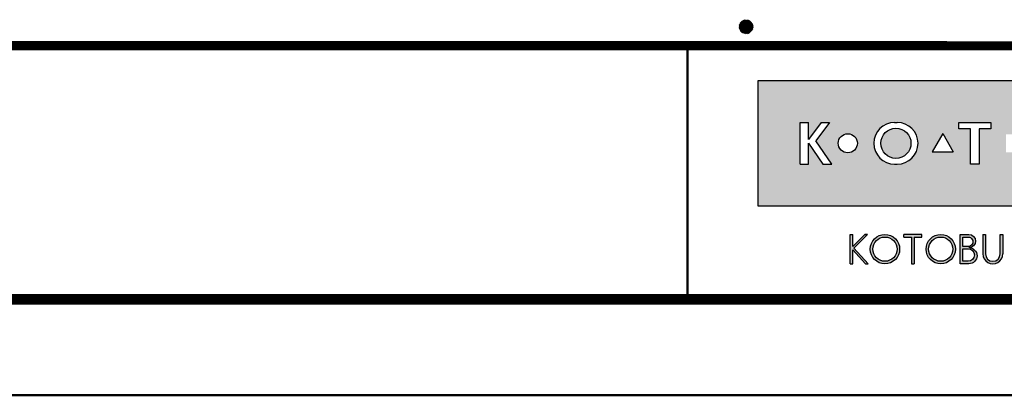
# Model space of a CAD drawing. Units: millimetres. Extents: x 0 to 29700, y 0 to 21000.
# Drawn here: x 11330 to 16548, y 0 to 1992 of the extents above; entities that cross this region are included whole.
import ezdxf
from ezdxf.enums import TextEntityAlignment as Align

# ---------------------------------------------------------------- set-up
doc = ezdxf.new("R2010")
doc.units = ezdxf.units.MM
doc.header["$LTSCALE"] = 0.3
doc.layers.get('0').update_dxf_attribs({"lineweight": 50})
doc.layers.get('DEFPOINTS').update_dxf_attribs({"lineweight": 50})
doc.layers.add('P_5DRAWFRAME', color=104, linetype='Continuous')
doc.styles.add('BIGFONT', font='simplex.shx', dxfattribs={"bigfont": 'bigfont.shx'})

# ---------------------------------------------------------------- blocks, each defined once
blk = doc.blocks.new('DFP2')
at = {"ltscale": 0.5}
h = blk.add_hatch(color=83, dxfattribs=at)
h.paths.add_polyline_path([(304.85, 33.36759799999982), (304.85, 20.10759800000005), (373.53, 20.10759800000005), (373.53, 33.36759799999982)])
h.paths.add_polyline_path([(333.0479, 27.70149800000013), (333.0479, 25.77369799999996), (331.1201, 25.77369799999997), (331.1201, 27.7014979999999)], flags=16)
h.paths.add_polyline_path([(337.014, 28.9475980000002), (337.2860000000001, 28.9475980000002, -1), (337.2860000000001, 24.52759800000013), (337.014, 24.52759800000013, -1)], flags=16)
h.paths.add_polyline_path([(338.748, 26.73759800000016, -1), (335.552, 26.73759800000016, -1)], flags=0)
h.paths.add_polyline_path([(329.534, 28.94759800000019), (329.534, 28.26759799999991), (328.2760000000001, 28.26759799999991), (328.2760000000001, 24.52759800000013), (327.3920000000001, 24.52759800000013), (327.3920000000001, 28.26759799999991), (326.134, 28.2675979999999), (326.134, 28.9475980000002)], flags=16)
h.paths.add_polyline_path([(342.9560949999999, 26.73759800000016, -1.000000153713537), (340.931905, 26.73759800000016, -1.000000153713537)], flags=16)
h.paths.add_polyline_path([(325.5470159999999, 25.83433100000002), (323.3209839999998, 25.83433100000002), (324.434, 27.762131)], flags=16)
h.paths.add_polyline_path([(344.29, 28.9475980000002), (345.837, 28.9475980000002, -0.8268396299405616), (346.2448324212604, 26.81561323080013, -0.923579410667356), (346.0627469999999, 24.52759800000013), (344.29, 24.52759800000012)], flags=16)
h.paths.add_polyline_path([(319.606, 24.52759800000013), (319.3340000000001, 24.52759800000013, -1), (319.3340000000001, 28.9475980000002), (319.606, 28.9475980000002, -1)], flags=16)
h.paths.add_polyline_path([(345.072, 28.33559800000011), (345.65, 28.33559800000012, -1), (345.65, 27.11159799999995), (345.072, 27.11159799999996)], flags=0)
h.paths.add_polyline_path([(345.072, 26.53359799999998), (345.769, 26.53359799999998, -1.000000695885787), (345.769, 25.13959800000021), (345.0720000000001, 25.13959800000021)], flags=0)
h.paths.add_polyline_path([(321.068, 26.73759800000016, -1), (317.872, 26.73759800000016, -1)], flags=0)
h.paths.add_polyline_path([(348.310984, 25.83433100000001), (349.424, 27.76213100000004), (350.537016, 25.83433100000002)], flags=16)
h.paths.add_polyline_path([(315.382095, 26.73759800000016, -1.000000153713537), (313.357905, 26.73759800000016, -1.000000153713537)], flags=16)
h.paths.add_polyline_path([(351.7699999999998, 28.94759800000019), (352.6539999999999, 28.94759800000019), (352.654, 26.19359799999982, 1), (354.626, 26.19359799999983), (354.626, 28.9475980000002), (355.51, 28.9475980000002), (355.51, 26.31259799999999, -0.4142135623730735), (353.725, 24.52759800000013), (353.5550000000001, 24.52759800000013, -0.4142135623731062), (351.77, 26.31259800000014)], flags=16)
h.paths.add_polyline_path([(312.432, 28.9475980000002), (310.9850630000001, 26.98937000000021), (312.6700000000001, 24.52759800000013), (311.7180000000001, 24.52759800000013), (310.188, 26.73759800000012), (310.188, 24.52759800000013), (309.338, 24.52759800000013), (309.338, 28.9475980000002), (310.188, 28.9475980000002), (310.188, 27.13122000000019), (311.5637919999999, 28.9475980000002)], flags=16)
h.paths.add_polyline_path([(356.9261, 27.7014979999999), (358.8539000000001, 27.7014979999999), (358.8539000000001, 25.77369799999997), (356.9261, 25.77369799999997)], flags=16)
h.paths.add_polyline_path([(360.1679999999999, 28.9475980000002), (361.018, 28.9475980000002), (361.018, 27.13122000000009), (362.3937920000001, 28.94759800000019), (363.2619999999999, 28.9475980000002), (361.8150630000001, 26.98937000000026), (363.5, 24.52759800000013), (362.548, 24.52759800000013), (361.018, 26.73759800000015), (361.018, 24.52759800000013), (360.168, 24.52759800000013)], flags=16)
h.paths.add_polyline_path([(366.280095, 26.73759800000016, -1.000000153713537), (364.255905, 26.73759800000016, -1.000000153713537)], flags=16)
h.paths.add_polyline_path([(368.3620000000002, 28.9475980000002), (369.1779999999999, 28.9475980000002), (369.178, 24.52759800000013), (368.362, 24.52759800000013)], flags=16)
for points in [[(314.6260764714971, 13.9493029680101), (314.898203471497, 13.9493029680101), (314.898203471497, 15.43112196801018), (316.259466471497, 13.9493029680101), (316.531592471497, 13.9493029680101), (314.998588471497, 15.61807196800999), (316.4439073012051, 17.05771196801004), (316.171781302588, 17.05771196801004), (314.898203471497, 15.78913796801038), (314.898203471497, 17.06612896801005), (314.6260764714971, 17.06612896801005)], [(320.324559471497, 17.07164896801021), (320.324559471497, 16.79399396801034), (321.1279194714971, 16.79399396801034), (321.1279194714971, 13.94929496801012), (321.4000464714971, 13.94929496801012), (321.400046471497, 16.79399396801034), (322.203406471497, 16.79399396801034), (322.203406471497, 17.07164896801021)], [(328.960519471497, 17.06612096801007), (328.688393471497, 17.06612096801007), (328.688393471497, 15.00246296801004, 0.9993112080450904), (330.7947144714971, 15.00101165114236), (330.794714471497, 17.06612096801007), (330.5225884714971, 17.06612096801007), (330.5225884714971, 15.00246296801004, -1), (328.960519471497, 15.00246296801004)]]:
    blk.add_hatch(color=0, dxfattribs=at).paths.add_polyline_path(points)
h = blk.add_hatch(color=0, dxfattribs=at)
h.paths.add_polyline_path([(316.7482334714971, 15.50771196801031, 1), (319.8650514714971, 15.50771196801031, 1)])
h.paths.add_polyline_path([(319.5929254714971, 15.50771196801031, -1), (317.020359471497, 15.50771196801031, -1)], flags=16)
h = blk.add_hatch(color=0, dxfattribs=at)
h.paths.add_polyline_path([(322.6629154714971, 15.50771196801031, 1), (325.7797334714971, 15.50771196801031, 1)])
h.paths.add_polyline_path([(325.5076074714971, 15.50771196801031, -1), (322.935041471497, 15.50771196801031, -1)], flags=16)
h = blk.add_hatch(color=0, dxfattribs=at)
edge = h.paths.add_edge_path(flags=16)
edge.add_line((326.559157471497, 16.79399396801034), (327.127040471497, 16.79399496801012))
edge.add_arc((327.1270413693296, 16.28413096801006), 0.5098640000008441, -90.0001008936074, 90.0001008936074, ccw=False)
edge.add_line((327.127040471497, 15.77426696801001), (326.559157471497, 15.77426696801001))
edge.add_line((326.559157471497, 15.77426696801001), (326.559157471497, 16.79399396801034))
edge = h.paths.add_edge_path(flags=16)
edge.add_line((326.559157471497, 15.55656596800998), (327.127040471497, 15.55656596800998))
edge.add_arc((327.127040471497, 14.88899746801019), 0.6675684999997884, -90, 90, ccw=False)
edge.add_line((327.127040471497, 14.2214289680104), (326.559157471497, 14.2214289680104))
edge.add_line((326.559157471497, 14.2214289680104), (326.559157471497, 15.55656596800998))
edge = h.paths.add_edge_path()
edge.add_line((326.287031471497, 17.06612096801007), (327.208678471497, 17.06612096801007))
edge.add_arc((327.208678471497, 16.36576896801015), 0.7003519999999206, -90, 90, ccw=False)
edge.add_arc((327.208678471497, 14.80735996801047), 0.8580569999999987, -90, 90, ccw=False)
edge.add_line((327.208678471497, 13.94930296801047), (326.287031471497, 13.9493029680101))
edge.add_line((326.287031471497, 13.9493029680101), (326.287031471497, 17.06612096801007))
at = {"color": 0}
for p, q in [((302.8499999825283, 39.09999999999991), (303.5999999825283, 39.84999999999991)), ((302.8613629825283, 38.96994200000017), (303.7300579825283, 39.83863699999984)), ((302.8669009825283, 39.25832200000013), (303.4416779825283, 39.83309899999995)), ((302.8903009825283, 38.85745799999995), (303.8425419825283, 39.80969899999991)), ((302.9324299825284, 38.75816600000007), (303.9418339825283, 39.76756999999998)), ((302.9629179825283, 39.49576100000013), (303.2042389825282, 39.7370820000001)), ((302.9855809825283, 38.66989599999988), (304.0301039825283, 39.71441899999991)), ((303.1212269825283, 39.67730100000017), (304.1773009825283, 38.62122700000009)), ((303.2033939825283, 39.73655599999984), (304.2365559825284, 38.70339400000012)), ((303.2958229825283, 39.78554799999984), (304.2855479825284, 38.79582299999993)), ((303.3999609825284, 39.82283099999995), (304.3228309825283, 38.89996100000008)), ((303.5186399825283, 39.84557399999994), (304.3455739825283, 39.01864000000023)), ((303.6578709825283, 39.8477640000001), (304.3477639825283, 39.15787099999989)), ((303.8347369825283, 39.81231900000012), (304.3123189825283, 39.33473700000013)), ((302.8499999825283, 39.09999999999991), (303.5999999825283, 38.34999999999991)), ((302.8613629825283, 39.2300580000001), (303.7300579825283, 38.36136299999998)), ((302.8669009825283, 38.94167800000014), (303.4416779825283, 38.36690099999987)), ((302.8903009825283, 39.34254199999987), (303.8425419825283, 38.39030099999991)), ((302.9324299825284, 39.4418340000002), (303.9418339825283, 38.43242999999984)), ((302.9629179825283, 38.70423900000014), (303.2042389825282, 38.46291800000017)), ((302.9855809825283, 39.53010399999994), (304.0301039825283, 38.48558099999991)), ((303.0486569825284, 38.5915500000001), (304.1084499825283, 39.651343)), ((303.0486569825284, 39.60845000000018), (304.1084499825283, 38.54865699999982)), ((303.1212269825283, 38.5226990000001), (304.1773009825283, 39.57877300000018)), ((303.2033939825283, 38.46344399999998), (304.2365559825284, 39.49660600000016)), ((303.2958229825283, 38.41445199999998), (304.2855479825284, 39.40417699999989)), ((303.3999609825284, 38.37716899999987), (304.3228309825283, 39.3000390000002)), ((303.5186399825283, 38.35442599999988), (304.3455739825283, 39.18136000000004)), ((303.6578709825283, 38.35223600000018), (304.3477639825283, 39.04212899999993)), ((303.8347369825283, 38.38768100000016), (304.3123189825283, 38.86526300000014)), ((26.35000000000002, 37.5), (580.85, 37.5)), ((26.35000000000002, 37.40000000000009), (580.85, 37.40000000000009)), ((580.85, 37.30000000000018), (26.35000000000002, 37.30000000000018)), ((580.85, 37.19999999999982), (26.35000000000002, 37.19999999999982)), ((26.35000000000002, 37.09999999999991), (580.85, 37.09999999999991)), ((26.35000000000002, 37), (580.85, 37)), ((26.35000000000002, 36.90000000000009), (580.85, 36.90000000000009)), ((26.35000000000002, 36.80000000000018), (580.85, 36.80000000000018)), ((26.35000000000002, 36.69999999999982), (580.85, 36.69999999999982)), ((324.85, 37.5), (30.85000000000002, 37.5)), ((324.85, 37.30000000000018), (30.85000000000002, 37.30000000000018)), ((297.3, 37.09999999999991), (297.3, 10.09999999999991)), ((297.4, 37.09999999999991), (297.4, 10.09999999999991)), ((314.6260764714971, 17.06612896801005), (314.898203471497, 17.06612896801005)), ((314.6260764714971, 13.9493029680101), (314.6260764714971, 17.06612096801007)), ((314.898203471497, 15.78913796801032), (314.898203471497, 17.06612096801007)), ((314.898203471497, 15.78913796801032), (316.180223471497, 17.06612096801007)), ((314.998588471497, 15.61807196800999), (316.452349471497, 17.06612096801007)), ((316.443899471497, 17.05771196801004), (316.1717804714971, 17.05771196801004)), ((316.1802314714971, 17.06612896801005), (316.452349471497, 17.06612896801005)), ((322.203406471497, 17.07164896801021), (320.324559471497, 17.07164896801021)), ((320.324559471497, 16.79399396801034), (320.324559471497, 17.06612096801007)), ((320.324559471497, 16.79399396801034), (321.1279194714971, 16.79399396801034)), ((321.1279194714971, 16.79399396801034), (321.1279194714971, 13.9493029680101)), ((321.400046471497, 16.79399396801034), (322.203406471497, 16.79399396801034)), ((321.400046471497, 16.79399396801034), (321.400046471497, 13.9493029680101)), ((322.203406471497, 16.79399396801034), (322.203406471497, 17.06612096801007)), ((328.688393471497, 17.06612096801007), (328.960519471497, 17.06612096801007)), ((328.688393471497, 17.06612096801007), (328.688393471497, 15.00246296801004)), ((328.960519471497, 17.06612096801007), (328.960519471497, 15.00246296801004)), ((330.5225884714971, 17.06612096801007), (330.7947144714971, 17.06612096801007)), ((330.5225884714971, 15.00246296801004), (330.5225884714971, 17.06612096801007)), ((330.7947144714971, 17.06612096801007), (330.7947144714971, 15.0039142872332)), ((314.898203471497, 13.9493029680101), (314.898203471497, 15.43112196801019)), ((314.898203471497, 15.43112196801019), (316.259466471497, 13.9493029680101)), ((314.998588471497, 15.61807196800999), (316.5315924714971, 13.9493029680101)), ((314.6260764714971, 13.9493029680101), (314.898203471497, 13.9493029680101)), ((316.259466471497, 13.9493029680101), (316.5315924714971, 13.9493029680101)), ((321.1279194714971, 13.94929496801012), (321.400046471497, 13.94929496801012)), ((26.35000000000002, 10.69999999999982), (580.85, 10.69999999999982)), ((26.35000000000002, 10.59999999999991), (580.85, 10.59999999999991)), ((26.35000000000002, 10.5), (580.85, 10.5)), ((26.35000000000002, 10.40000000000009), (580.85, 10.40000000000009)), ((26.35000000000002, 10.30000000000018), (580.85, 10.30000000000018)), ((26.35000000000002, 10.19999999999982), (580.85, 10.19999999999982)), ((26.35000000000002, 10.09999999999991), (580.85, 10.09999999999991)), ((26.35000000000002, 10), (580.85, 10)), ((26.35000000000002, 9.900000000000091), (580.85, 9.900000000000091)), ((26.35000000000002, 9.800000000000182), (580.85, 9.800000000000182)), ((26.35000000000002, 9.699999999999818), (580.85, 9.699999999999818))]:
    blk.add_line(p, q, dxfattribs=at)
at = {"color": 83}
for p, q in [((309.338, 24.52759800000013), (309.338, 28.9475980000002)), ((309.338, 28.9475980000002), (310.188, 28.9475980000002)), ((310.188, 27.13122000000021), (310.188, 28.9475980000002)), ((311.5637919999999, 28.9475980000002), (310.188, 27.13122000000021)), ((312.432, 28.9475980000002), (310.9850630000001, 26.98937000000024)), ((311.5637919999999, 28.9475980000002), (312.432, 28.9475980000002)), ((319.3340000000001, 28.9475980000002), (319.606, 28.9475980000002)), ((326.134, 28.9475980000002), (329.534, 28.9475980000002)), ((326.134, 28.26759799999991), (326.134, 28.9475980000002)), ((327.3920000000001, 28.26759799999991), (326.134, 28.26759799999991)), ((327.3920000000001, 24.52759800000013), (327.3920000000001, 28.26759799999991)), ((329.534, 28.26759799999991), (328.2760000000001, 28.26759799999991)), ((328.2760000000001, 28.26759799999991), (328.2760000000001, 24.52759800000013)), ((329.534, 28.9475980000002), (329.534, 28.26759799999991)), ((324.434, 27.76213099999995), (323.320984, 25.83433100000002)), ((324.434, 27.76213099999995), (325.547016, 25.83433100000002)), ((310.188, 24.52759800000013), (310.188, 26.73759800000016)), ((310.188, 26.73759800000016), (311.7180000000001, 24.52759800000013)), ((312.6700000000001, 24.52759800000013), (310.9850630000001, 26.98937000000024)), ((323.320984, 25.83433100000002), (325.547016, 25.83433100000002)), ((309.338, 24.52759800000013), (310.188, 24.52759800000013)), ((311.7180000000001, 24.52759800000013), (312.6700000000001, 24.52759800000013)), ((319.3340000000001, 24.52759800000013), (319.606, 24.52759800000013)), ((328.2760000000001, 24.52759800000013), (327.3920000000001, 24.52759800000013))]:
    blk.add_line(p, q, dxfattribs=at)
blk.add_lwpolyline([(304.85, 20.10759800000005), (373.53, 20.10759800000005), (373.53, 33.36759799999982), (304.85, 33.36759799999982)], close=True, dxfattribs=at)
at = {"color": 0}
for points in [[(326.287031471497, 17.06612096801007), (327.208678471497, 17.06612096801007, -1), (327.208678471497, 15.66541696801023, -0.2926436946032611)], [(327.208678471497, 15.66541696801047, -1), (327.208678471497, 13.94930296801047), (326.287031471497, 13.9493029680101), (326.287031471497, 17.06612096801007)], [(326.559157471497, 16.79399396801034), (327.127040471497, 16.79399496801012, -1.000001760927264), (327.127040471497, 15.77426696801001), (326.559157471497, 15.77426696801001), (326.559157471497, 16.79399396801034)], [(326.559157471497, 15.55656596800998), (327.127040471497, 15.55656596800998, -1), (327.127040471497, 14.2214289680104), (326.559157471497, 14.2214289680104), (326.559157471497, 15.55656596800998)]]:
    blk.add_lwpolyline(points, format="xyb", dxfattribs=at)
at = {"color": 83}
for centre, radius in [((319.47, 26.73759800000016), 1.598), ((314.37, 26.73759800000016), 1.012095)]:
    blk.add_circle(centre, radius, dxfattribs=at)
at = {"color": 0}
for centre, radius in [((318.3066424714971, 15.50771196801031), 1.558409), ((318.3066424714971, 15.50771196801031), 1.286283), ((324.221324471497, 15.50771196801031), 1.558409), ((324.221324471497, 15.50771196801031), 1.286283)]:
    blk.add_circle(centre, radius, dxfattribs=at)
at = {"color": 83}
for centre, start, end in [((319.3340000000001, 26.73759800000016), 90, 270), ((319.606, 26.73759800000016), 270, 90)]:
    blk.add_arc(centre, 2.21, start, end, dxfattribs=at)
at = {"color": 0}
for centre, radius, end in [((329.741554471497, 15.00246296801004), 1.053161, 0.0789570564544175), ((329.7415539714971, 15.00246296801004), 0.7810345000000325, 0), ((329.741554471497, 15.00246296801004), 0.781034, 0)]:
    blk.add_arc(centre, radius, 180, end, dxfattribs=at)
at = {"layer": 'DEFPOINTS', "color": 0}
blk.add_line((0, 0), (594, 0), dxfattribs=at)
at = {"color": 83, "ltscale": 0.5, "style": 'BIGFONT', "flags": 8}
for tag, p in [('REV05', (34.10158797769121, 32.18659831756156)), ('REV04', (34.10158797769122, 27.13659831756138)), ('REV03', (34.10158797769122, 21.88659831756138)), ('REV02', (34.10158797769122, 16.63659831756138)), ('REV01', (34.10158797769122, 11.38659831756138))]:
    blk.add_attdef(tag, text='', height=2, dxfattribs=at).set_placement(p, align=Align.BOTTOM_LEFT)
for tag, p in [('REVD5', (101.6724603253078, 32.18659831756156)), ('R5D', (116.2253198340418, 32.18659831756156)), ('R5C', (125.3502948340417, 32.18659831756156)), ('R5A', (134.4752948340417, 32.18659831756156)), ('REVD4', (101.6724603253078, 27.13659831756138)), ('R4D', (116.2253198340418, 27.13659831756138)), ('R4C', (125.3502948340417, 27.13659831756138)), ('R4A', (134.4752948340417, 27.13659831756138)), ('REVD3', (101.6724603253078, 21.88659831756138)), ('R3D', (116.2253198340418, 21.88659831756138)), ('R3C', (125.3502948340417, 21.88659831756138)), ('R3A', (134.4752948340417, 21.88659831756138)), ('REVD2', (101.6724603253078, 16.63659831756138)), ('R2D', (116.2253198340418, 16.63659831756138)), ('R2C', (125.3502948340417, 16.63659831756138)), ('R2A', (134.4752948340417, 16.63659831756138)), ('REVD1', (101.6724603253078, 11.38659831756138)), ('R1D', (116.2253198340418, 11.38659831756138)), ('R1C', (125.3502948340417, 11.38659831756138)), ('R1A', (134.4752948340417, 11.38659831756138))]:
    blk.add_attdef(tag, text='', height=2, dxfattribs=at).set_placement(p, align=Align.BOTTOM_CENTER)
at = {"color": 83, "ltscale": 0.5, "style": 'BIGFONT'}
for tag, height, p in [('PROJECT1', 4, (429.415316687833, 29.50051939469685)), ('DATE', 3, (503.0309201212003, 29.01724045343474)), ('SCALE', 3, (542.3533000660773, 28.80748435047324)), ('PROJECT2', 4, (430.240275422771, 20.28477263218255)), ('PROJECT3', 4, (430.240275422771, 11.59182239996741)), ('DWGNO', 3, (513.5107390654574, 12.48830988295308))]:
    blk.add_attdef(tag, text='', height=height, dxfattribs=at).set_placement(p, align=Align.BOTTOM_CENTER)

msp = doc.modelspace()

# ---------------------------------------------------------------- block references
at = {"layer": 'P_5DRAWFRAME', "xscale": 50, "yscale": 50, "zscale": 50}
msp.add_blockref('DFP2', (0, 0), dxfattribs=at)

doc.saveas('drawing.dxf')
